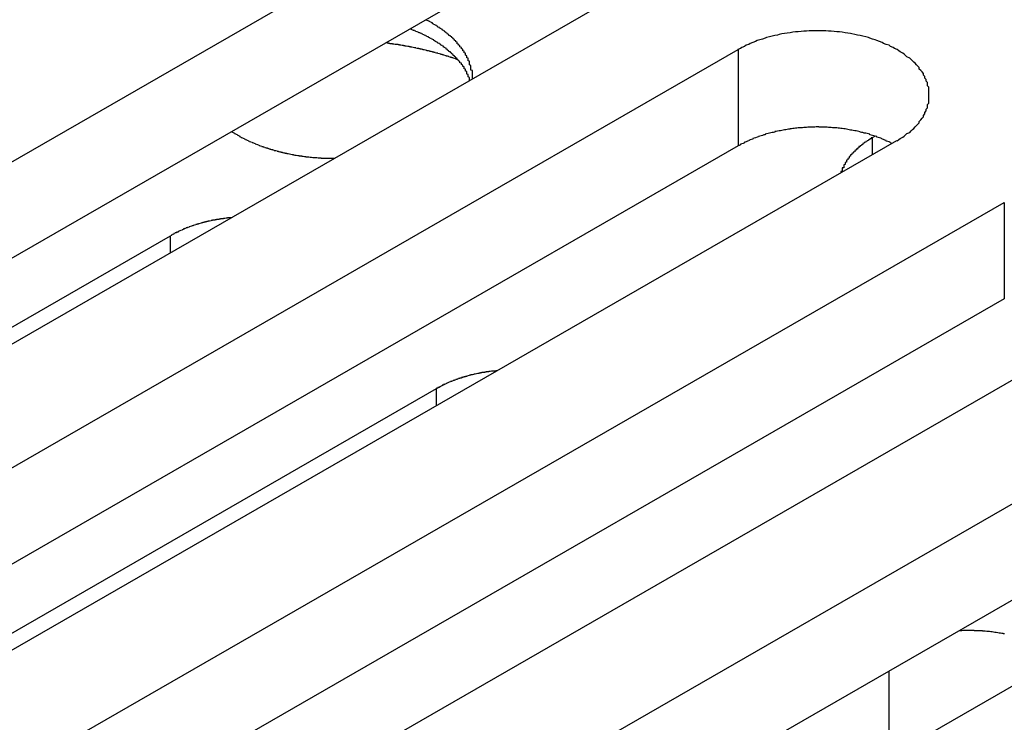
# Model space of a CAD drawing. Extents: x 0 to 1680, y 0 to 1188.
# Drawn here: x 1334 to 1341, y 946 to 951 of the extents above; entities that cross this region are included whole.
import ezdxf

# ---------------------------------------------------------------- set-up
doc = ezdxf.new("R2010")
doc.units = 0
doc.header["$LTSCALE"] = 4
doc.layers.add('VISIBLE__ISO_', color=7, linetype='CONTINUOUS')
doc.layers.add('VISIBLE_NARROW__ISO_', color=7, linetype='CONTINUOUS')

msp = doc.modelspace()

# ---------------------------------------------------------------- linework, layer by layer
at = {"layer": 'VISIBLE__ISO_'}
for p, q in [((1328.4009, 947.076), (1337.3508, 952.2299)), ((1338.5024, 951.5668), (1329.5525, 946.4128)), ((1337.3508, 951.5292), (1328.4345, 946.3946)), ((1330.3335, 945.963), (1339.2835, 951.117)), ((1340.2603, 950.477), (1340.2776, 950.487)), ((1339.2835, 950.4162), (1330.3671, 945.2816)), ((1340.435, 950.4538), (1331.4851, 945.2999)), ((1332.2661, 944.8501), (1341.2161, 950.0041)), ((1329.11, 946.2818), (1335.1558, 949.7634)), ((1342.3677, 949.3409), (1333.4177, 944.187)), ((1341.2161, 949.3033), (1332.2997, 944.1687)), ((1334.1988, 943.7372), (1343.1487, 948.8911)), ((1331.0426, 945.1689), (1337.0885, 948.6505)), ((1343.1487, 948.1904), (1334.2323, 943.0558)), ((1344.3003, 948.228), (1335.3503, 943.0741))]:
    msp.add_line(p, q, dxfattribs=at)
for points in [[(1337.33, 950.893, 0), (1337.33, 950.897, 0), (1337.33, 950.901, 0), (1337.33, 950.904, 0), (1337.33, 950.908, 0), (1337.33, 950.911, 0), (1337.33, 950.915, 0), (1337.32, 950.918, 0), (1337.32, 950.922, 0), (1337.32, 950.925, 0), (1337.32, 950.929, 0), (1337.32, 950.932, 0), (1337.32, 950.936, 0), (1337.31, 950.939, 0), (1337.31, 950.943, 0), (1337.31, 950.946, 0), (1337.31, 950.95, 0), (1337.31, 950.953, 0), (1337.31, 950.957, 0), (1337.3, 950.96, 0), (1337.3, 950.964, 0), (1337.3, 950.967, 0), (1337.3, 950.97, 0), (1337.3, 950.974, 0), (1337.29, 950.977, 0), (1337.29, 950.981, 0), (1337.29, 950.984, 0), (1337.29, 950.987, 0), (1337.29, 950.991, 0), (1337.28, 950.994, 0), (1337.28, 950.998, 0), (1337.28, 951.001, 0), (1337.28, 951.004, 0), (1337.27, 951.008, 0), (1337.27, 951.011, 0), (1337.27, 951.014, 0), (1337.27, 951.018, 0), (1337.26, 951.021, 0), (1337.26, 951.024, 0), (1337.26, 951.027, 0), (1337.26, 951.031, 0), (1337.25, 951.034, 0), (1337.25, 951.037, 0), (1337.25, 951.04, 0), (1337.24, 951.044, 0), (1337.24, 951.047, 0), (1337.24, 951.05, 0), (1337.24, 951.053, 0), (1337.23, 951.057, 0), (1337.23, 951.06, 0), (1337.23, 951.063, 0), (1337.22, 951.066, 0), (1337.22, 951.069, 0), (1337.22, 951.072, 0), (1337.21, 951.075, 0), (1337.21, 951.079, 0), (1337.21, 951.082, 0), (1337.2, 951.085, 0), (1337.2, 951.088, 0), (1337.2, 951.091, 0), (1337.19, 951.094, 0), (1337.19, 951.097, 0), (1337.19, 951.1, 0), (1337.18, 951.103, 0), (1337.18, 951.106, 0), (1337.18, 951.109, 0), (1337.17, 951.112, 0), (1337.17, 951.115, 0), (1337.17, 951.118, 0), (1337.16, 951.121, 0), (1337.16, 951.124, 0), (1337.16, 951.127, 0), (1337.15, 951.13, 0), (1337.15, 951.133, 0), (1337.14, 951.135, 0), (1337.14, 951.138, 0), (1337.14, 951.141, 0), (1337.13, 951.144, 0), (1337.13, 951.147, 0), (1337.12, 951.15, 0), (1337.12, 951.152, 0), (1337.12, 951.155, 0), (1337.11, 951.158, 0), (1337.11, 951.161, 0), (1337.1, 951.163, 0), (1337.1, 951.166, 0), (1337.1, 951.169, 0), (1337.09, 951.172, 0), (1337.09, 951.174, 0), (1337.08, 951.177, 0), (1337.08, 951.18, 0), (1337.07, 951.182, 0), (1337.07, 951.185, 0), (1337.07, 951.187, 0), (1337.06, 951.19, 0), (1337.06, 951.193, 0), (1337.05, 951.195, 0), (1337.05, 951.198, 0), (1337.04, 951.2, 0), (1337.04, 951.203, 0), (1337.03, 951.205, 0), (1337.03, 951.208, 0), (1337.03, 951.21, 0), (1337.02, 951.212, 0), (1337.02, 951.215, 0), (1337.01, 951.217, 0), (1337.01, 951.22, 0), (1337, 951.222, 0), (1337, 951.224, 0), (1336.99, 951.227, 0), (1336.99, 951.229, 0), (1336.98, 951.231, 0), (1336.98, 951.234, 0), (1336.97, 951.236, 0), (1336.97, 951.238, 0), (1336.96, 951.24, 0), (1336.96, 951.242, 0), (1336.95, 951.245, 0), (1336.95, 951.247, 0), (1336.94, 951.249, 0), (1336.94, 951.251, 0), (1336.93, 951.253, 0), (1336.93, 951.255, 0), (1336.92, 951.257, 0), (1336.92, 951.259, 0), (1336.91, 951.261, 0), (1336.91, 951.264, 0), (1336.9, 951.266, 0), (1336.9, 951.268, 0)], [(1337.35, 950.904, 0), (1337.35, 950.908, 0), (1337.35, 950.911, 0), (1337.35, 950.915, 0), (1337.35, 950.919, 0), (1337.35, 950.923, 0), (1337.35, 950.927, 0), (1337.35, 950.93, 0), (1337.35, 950.934, 0), (1337.35, 950.938, 0), (1337.35, 950.942, 0), (1337.35, 950.946, 0), (1337.35, 950.949, 0), (1337.35, 950.953, 0), (1337.35, 950.957, 0), (1337.35, 950.961, 0), (1337.35, 950.965, 0), (1337.34, 950.968, 0), (1337.34, 950.972, 0), (1337.34, 950.976, 0), (1337.34, 950.98, 0), (1337.34, 950.983, 0), (1337.34, 950.987, 0), (1337.34, 950.991, 0), (1337.34, 950.995, 0), (1337.34, 950.998, 0), (1337.34, 951.002, 0), (1337.33, 951.006, 0), (1337.33, 951.01, 0), (1337.33, 951.013, 0), (1337.33, 951.017, 0), (1337.33, 951.021, 0), (1337.33, 951.025, 0), (1337.33, 951.028, 0), (1337.33, 951.032, 0), (1337.32, 951.036, 0), (1337.32, 951.039, 0), (1337.32, 951.043, 0), (1337.32, 951.047, 0), (1337.32, 951.05, 0), (1337.32, 951.054, 0), (1337.31, 951.058, 0), (1337.31, 951.061, 0), (1337.31, 951.065, 0), (1337.31, 951.069, 0), (1337.31, 951.072, 0), (1337.3, 951.076, 0), (1337.3, 951.08, 0), (1337.3, 951.083, 0), (1337.3, 951.087, 0), (1337.3, 951.09, 0), (1337.29, 951.094, 0), (1337.29, 951.098, 0), (1337.29, 951.101, 0), (1337.29, 951.105, 0), (1337.28, 951.108, 0), (1337.28, 951.112, 0), (1337.28, 951.115, 0), (1337.28, 951.119, 0), (1337.27, 951.122, 0), (1337.27, 951.126, 0), (1337.27, 951.129, 0), (1337.27, 951.133, 0), (1337.26, 951.136, 0), (1337.26, 951.14, 0), (1337.26, 951.143, 0), (1337.26, 951.147, 0), (1337.25, 951.15, 0), (1337.25, 951.154, 0), (1337.25, 951.157, 0), (1337.24, 951.16, 0), (1337.24, 951.164, 0), (1337.24, 951.167, 0), (1337.24, 951.171, 0), (1337.23, 951.174, 0), (1337.23, 951.177, 0), (1337.23, 951.181, 0), (1337.22, 951.184, 0), (1337.22, 951.187, 0), (1337.22, 951.191, 0), (1337.21, 951.194, 0), (1337.21, 951.197, 0), (1337.21, 951.2, 0), (1337.2, 951.204, 0), (1337.2, 951.207, 0), (1337.2, 951.21, 0), (1337.19, 951.213, 0), (1337.19, 951.216, 0), (1337.18, 951.22, 0), (1337.18, 951.223, 0), (1337.18, 951.226, 0), (1337.17, 951.229, 0), (1337.17, 951.232, 0), (1337.17, 951.235, 0), (1337.16, 951.238, 0), (1337.16, 951.241, 0), (1337.15, 951.245, 0), (1337.15, 951.248, 0), (1337.15, 951.251, 0), (1337.14, 951.254, 0), (1337.14, 951.257, 0), (1337.13, 951.26, 0), (1337.13, 951.263, 0), (1337.13, 951.266, 0), (1337.12, 951.268, 0), (1337.12, 951.271, 0), (1337.11, 951.274, 0), (1337.11, 951.277, 0), (1337.1, 951.28, 0), (1337.1, 951.283, 0), (1337.1, 951.286, 0), (1337.09, 951.289, 0), (1337.09, 951.291, 0), (1337.08, 951.294, 0), (1337.08, 951.297, 0), (1337.07, 951.3, 0), (1337.07, 951.302, 0), (1337.06, 951.305, 0), (1337.06, 951.308, 0), (1337.06, 951.311, 0), (1337.05, 951.313, 0), (1337.05, 951.316, 0), (1337.04, 951.319, 0), (1337.04, 951.321, 0), (1337.03, 951.324, 0), (1337.03, 951.326, 0), (1337.02, 951.329, 0), (1337.02, 951.331, 0), (1337.01, 951.334, 0)], [(1340.44, 950.454, 0), (1340.45, 950.462, 0), (1340.46, 950.471, 0), (1340.48, 950.479, 0), (1340.49, 950.488, 0), (1340.5, 950.497, 0), (1340.51, 950.506, 0), (1340.53, 950.515, 0), (1340.54, 950.525, 0), (1340.55, 950.535, 0), (1340.56, 950.544, 0), (1340.57, 950.554, 0), (1340.58, 950.564, 0), (1340.59, 950.575, 0), (1340.6, 950.585, 0), (1340.6, 950.595, 0), (1340.61, 950.606, 0), (1340.62, 950.617, 0), (1340.63, 950.627, 0), (1340.63, 950.638, 0), (1340.64, 950.649, 0), (1340.64, 950.66, 0), (1340.65, 950.671, 0), (1340.65, 950.683, 0), (1340.66, 950.694, 0), (1340.66, 950.705, 0), (1340.66, 950.717, 0), (1340.67, 950.728, 0), (1340.67, 950.739, 0), (1340.67, 950.751, 0), (1340.67, 950.762, 0), (1340.67, 950.774, 0), (1340.67, 950.785, 0), (1340.67, 950.797, 0), (1340.67, 950.808, 0), (1340.67, 950.82, 0), (1340.67, 950.831, 0), (1340.67, 950.843, 0), (1340.66, 950.854, 0), (1340.66, 950.866, 0), (1340.66, 950.877, 0), (1340.65, 950.888, 0), (1340.65, 950.899, 0), (1340.64, 950.91, 0), (1340.64, 950.922, 0), (1340.63, 950.932, 0), (1340.63, 950.943, 0), (1340.62, 950.954, 0), (1340.61, 950.965, 0), (1340.6, 950.975, 0), (1340.6, 950.986, 0), (1340.59, 950.996, 0), (1340.58, 951.006, 0), (1340.57, 951.017, 0), (1340.56, 951.026, 0), (1340.55, 951.036, 0), (1340.54, 951.046, 0), (1340.53, 951.055, 0), (1340.51, 951.065, 0), (1340.5, 951.074, 0), (1340.49, 951.083, 0), (1340.48, 951.092, 0), (1340.46, 951.1, 0), (1340.45, 951.109, 0), (1340.44, 951.117, 0), (1340.42, 951.125, 0), (1340.41, 951.133, 0), (1340.39, 951.14, 0), (1340.38, 951.148, 0), (1340.36, 951.155, 0), (1340.34, 951.162, 0), (1340.33, 951.169, 0), (1340.31, 951.175, 0), (1340.29, 951.182, 0), (1340.28, 951.188, 0), (1340.26, 951.193, 0), (1340.24, 951.199, 0), (1340.23, 951.204, 0), (1340.21, 951.209, 0), (1340.19, 951.214, 0), (1340.17, 951.219, 0), (1340.15, 951.223, 0), (1340.13, 951.227, 0), (1340.11, 951.231, 0), (1340.1, 951.234, 0), (1340.08, 951.237, 0), (1340.06, 951.24, 0), (1340.04, 951.243, 0), (1340.02, 951.245, 0), (1340, 951.247, 0), (1339.98, 951.249, 0), (1339.96, 951.251, 0), (1339.94, 951.252, 0), (1339.92, 951.253, 0), (1339.9, 951.254, 0), (1339.88, 951.254, 0), (1339.86, 951.254, 0), (1339.84, 951.254, 0), (1339.82, 951.254, 0), (1339.8, 951.253, 0), (1339.78, 951.252, 0), (1339.76, 951.251, 0), (1339.74, 951.249, 0), (1339.72, 951.247, 0), (1339.7, 951.245, 0), (1339.68, 951.243, 0), (1339.66, 951.24, 0), (1339.64, 951.237, 0), (1339.62, 951.234, 0), (1339.6, 951.231, 0), (1339.58, 951.227, 0), (1339.57, 951.223, 0), (1339.55, 951.219, 0), (1339.53, 951.214, 0), (1339.51, 951.209, 0), (1339.49, 951.204, 0), (1339.48, 951.199, 0), (1339.46, 951.193, 0), (1339.44, 951.188, 0), (1339.42, 951.182, 0), (1339.41, 951.175, 0), (1339.39, 951.169, 0), (1339.37, 951.162, 0), (1339.36, 951.155, 0), (1339.34, 951.148, 0), (1339.33, 951.14, 0), (1339.31, 951.133, 0), (1339.3, 951.125, 0), (1339.28, 951.117, 0)], [(1337.24, 951.043, 0), (1337.24, 951.045, 0), (1337.24, 951.046, 0), (1337.23, 951.047, 0), (1337.23, 951.049, 0), (1337.23, 951.05, 0), (1337.22, 951.051, 0), (1337.22, 951.052, 0), (1337.21, 951.054, 0), (1337.21, 951.055, 0), (1337.21, 951.056, 0), (1337.2, 951.058, 0), (1337.2, 951.059, 0), (1337.19, 951.06, 0), (1337.19, 951.061, 0), (1337.19, 951.063, 0), (1337.18, 951.064, 0), (1337.18, 951.065, 0), (1337.18, 951.066, 0), (1337.17, 951.068, 0), (1337.17, 951.069, 0), (1337.16, 951.07, 0), (1337.16, 951.071, 0), (1337.16, 951.072, 0), (1337.15, 951.074, 0), (1337.15, 951.075, 0), (1337.14, 951.076, 0), (1337.14, 951.077, 0), (1337.14, 951.078, 0), (1337.13, 951.08, 0), (1337.13, 951.081, 0), (1337.12, 951.082, 0), (1337.12, 951.083, 0), (1337.12, 951.084, 0), (1337.11, 951.085, 0), (1337.11, 951.087, 0), (1337.1, 951.088, 0), (1337.1, 951.089, 0), (1337.1, 951.09, 0), (1337.09, 951.091, 0), (1337.09, 951.092, 0), (1337.08, 951.093, 0), (1337.08, 951.094, 0), (1337.08, 951.095, 0), (1337.07, 951.096, 0), (1337.07, 951.098, 0), (1337.06, 951.099, 0), (1337.06, 951.1, 0), (1337.06, 951.101, 0), (1337.05, 951.102, 0), (1337.05, 951.103, 0), (1337.04, 951.104, 0), (1337.04, 951.105, 0), (1337.04, 951.106, 0), (1337.03, 951.107, 0), (1337.03, 951.108, 0), (1337.02, 951.109, 0), (1337.02, 951.11, 0), (1337.02, 951.111, 0), (1337.01, 951.112, 0), (1337.01, 951.113, 0), (1337, 951.114, 0), (1337, 951.115, 0), (1336.99, 951.116, 0), (1336.99, 951.117, 0), (1336.99, 951.118, 0), (1336.98, 951.119, 0), (1336.98, 951.12, 0), (1336.97, 951.121, 0), (1336.97, 951.121, 0), (1336.97, 951.122, 0), (1336.96, 951.123, 0), (1336.96, 951.124, 0), (1336.95, 951.125, 0), (1336.95, 951.126, 0), (1336.94, 951.127, 0), (1336.94, 951.128, 0), (1336.94, 951.129, 0), (1336.93, 951.13, 0), (1336.93, 951.13, 0), (1336.92, 951.131, 0), (1336.92, 951.132, 0), (1336.92, 951.133, 0), (1336.91, 951.134, 0), (1336.91, 951.135, 0), (1336.9, 951.135, 0), (1336.9, 951.136, 0), (1336.89, 951.137, 0), (1336.89, 951.138, 0), (1336.89, 951.139, 0), (1336.88, 951.14, 0), (1336.88, 951.14, 0), (1336.87, 951.141, 0), (1336.87, 951.142, 0), (1336.86, 951.143, 0), (1336.86, 951.143, 0), (1336.86, 951.144, 0), (1336.85, 951.145, 0), (1336.85, 951.146, 0), (1336.84, 951.146, 0), (1336.84, 951.147, 0), (1336.83, 951.148, 0), (1336.83, 951.149, 0), (1336.83, 951.149, 0), (1336.82, 951.15, 0), (1336.82, 951.151, 0), (1336.81, 951.151, 0), (1336.81, 951.152, 0), (1336.81, 951.153, 0), (1336.8, 951.153, 0), (1336.8, 951.154, 0), (1336.79, 951.155, 0), (1336.79, 951.155, 0), (1336.78, 951.156, 0), (1336.78, 951.157, 0), (1336.77, 951.157, 0), (1336.77, 951.158, 0), (1336.77, 951.159, 0), (1336.76, 951.159, 0), (1336.76, 951.16, 0), (1336.75, 951.16, 0), (1336.75, 951.161, 0), (1336.74, 951.162, 0), (1336.74, 951.162, 0), (1336.74, 951.163, 0), (1336.73, 951.163, 0), (1336.73, 951.164, 0), (1336.72, 951.165, 0), (1336.72, 951.165, 0)], [(1340.4, 950.434, 0), (1340.39, 950.438, 0), (1340.39, 950.442, 0), (1340.38, 950.445, 0), (1340.37, 950.449, 0), (1340.36, 950.452, 0), (1340.36, 950.456, 0), (1340.35, 950.459, 0), (1340.34, 950.462, 0), (1340.33, 950.466, 0), (1340.33, 950.469, 0), (1340.32, 950.472, 0), (1340.31, 950.475, 0), (1340.3, 950.478, 0), (1340.29, 950.481, 0), (1340.29, 950.484, 0), (1340.28, 950.487, 0), (1340.27, 950.49, 0), (1340.26, 950.493, 0), (1340.25, 950.495, 0), (1340.24, 950.498, 0), (1340.24, 950.501, 0), (1340.23, 950.503, 0), (1340.22, 950.506, 0), (1340.21, 950.508, 0), (1340.2, 950.51, 0), (1340.19, 950.513, 0), (1340.18, 950.515, 0), (1340.17, 950.517, 0), (1340.17, 950.519, 0), (1340.16, 950.521, 0), (1340.15, 950.523, 0), (1340.14, 950.525, 0), (1340.13, 950.527, 0), (1340.12, 950.529, 0), (1340.11, 950.531, 0), (1340.1, 950.532, 0), (1340.09, 950.534, 0), (1340.08, 950.535, 0), (1340.07, 950.537, 0), (1340.07, 950.538, 0), (1340.06, 950.54, 0), (1340.05, 950.541, 0), (1340.04, 950.542, 0), (1340.03, 950.543, 0), (1340.02, 950.545, 0), (1340.01, 950.546, 0), (1340, 950.547, 0), (1339.99, 950.548, 0), (1339.98, 950.548, 0), (1339.97, 950.549, 0), (1339.96, 950.55, 0), (1339.95, 950.551, 0), (1339.94, 950.551, 0), (1339.93, 950.552, 0), (1339.92, 950.552, 0), (1339.91, 950.553, 0), (1339.9, 950.553, 0), (1339.89, 950.553, 0), (1339.88, 950.553, 0), (1339.87, 950.553, 0), (1339.87, 950.554, 0), (1339.86, 950.554, 0), (1339.85, 950.554, 0), (1339.84, 950.553, 0), (1339.83, 950.553, 0), (1339.82, 950.553, 0), (1339.81, 950.553, 0), (1339.8, 950.552, 0), (1339.79, 950.552, 0), (1339.78, 950.551, 0), (1339.77, 950.551, 0), (1339.76, 950.55, 0), (1339.75, 950.549, 0), (1339.74, 950.549, 0), (1339.73, 950.548, 0), (1339.72, 950.547, 0), (1339.71, 950.546, 0), (1339.7, 950.545, 0), (1339.69, 950.544, 0), (1339.68, 950.543, 0), (1339.67, 950.541, 0), (1339.66, 950.54, 0), (1339.66, 950.539, 0), (1339.65, 950.537, 0), (1339.64, 950.536, 0), (1339.63, 950.534, 0), (1339.62, 950.533, 0), (1339.61, 950.531, 0), (1339.6, 950.529, 0), (1339.59, 950.527, 0), (1339.58, 950.526, 0), (1339.57, 950.524, 0), (1339.56, 950.522, 0), (1339.55, 950.52, 0), (1339.55, 950.517, 0), (1339.54, 950.515, 0), (1339.53, 950.513, 0), (1339.52, 950.511, 0), (1339.51, 950.508, 0), (1339.5, 950.506, 0), (1339.49, 950.504, 0), (1339.48, 950.501, 0), (1339.48, 950.498, 0), (1339.47, 950.496, 0), (1339.46, 950.493, 0), (1339.45, 950.49, 0), (1339.44, 950.488, 0), (1339.43, 950.485, 0), (1339.43, 950.482, 0), (1339.42, 950.479, 0), (1339.41, 950.476, 0), (1339.4, 950.473, 0), (1339.39, 950.47, 0), (1339.39, 950.466, 0), (1339.38, 950.463, 0), (1339.37, 950.46, 0), (1339.36, 950.456, 0), (1339.36, 950.453, 0), (1339.35, 950.45, 0), (1339.34, 950.446, 0), (1339.33, 950.443, 0), (1339.33, 950.439, 0), (1339.32, 950.435, 0), (1339.31, 950.432, 0), (1339.3, 950.428, 0), (1339.3, 950.424, 0), (1339.29, 950.42, 0), (1339.28, 950.416, 0)], [(1335.6, 950.521, 0), (1335.6, 950.518, 0), (1335.61, 950.515, 0), (1335.61, 950.513, 0), (1335.62, 950.51, 0), (1335.62, 950.507, 0), (1335.63, 950.504, 0), (1335.63, 950.502, 0), (1335.64, 950.499, 0), (1335.64, 950.496, 0), (1335.65, 950.493, 0), (1335.65, 950.491, 0), (1335.66, 950.488, 0), (1335.66, 950.486, 0), (1335.66, 950.483, 0), (1335.67, 950.48, 0), (1335.67, 950.478, 0), (1335.68, 950.475, 0), (1335.68, 950.473, 0), (1335.69, 950.47, 0), (1335.69, 950.468, 0), (1335.7, 950.465, 0), (1335.7, 950.463, 0), (1335.71, 950.46, 0), (1335.71, 950.458, 0), (1335.72, 950.455, 0), (1335.72, 950.453, 0), (1335.73, 950.451, 0), (1335.73, 950.448, 0), (1335.74, 950.446, 0), (1335.75, 950.444, 0), (1335.75, 950.441, 0), (1335.76, 950.439, 0), (1335.76, 950.437, 0), (1335.77, 950.434, 0), (1335.77, 950.432, 0), (1335.78, 950.43, 0), (1335.78, 950.428, 0), (1335.79, 950.426, 0), (1335.79, 950.424, 0), (1335.8, 950.421, 0), (1335.8, 950.419, 0), (1335.81, 950.417, 0), (1335.82, 950.415, 0), (1335.82, 950.413, 0), (1335.83, 950.411, 0), (1335.83, 950.409, 0), (1335.84, 950.407, 0), (1335.84, 950.405, 0), (1335.85, 950.403, 0), (1335.86, 950.402, 0), (1335.86, 950.4, 0), (1335.87, 950.398, 0), (1335.87, 950.396, 0), (1335.88, 950.394, 0), (1335.88, 950.392, 0), (1335.89, 950.391, 0), (1335.9, 950.389, 0), (1335.9, 950.387, 0), (1335.91, 950.385, 0), (1335.91, 950.384, 0), (1335.92, 950.382, 0), (1335.93, 950.381, 0), (1335.93, 950.379, 0), (1335.94, 950.377, 0), (1335.94, 950.376, 0), (1335.95, 950.374, 0), (1335.96, 950.373, 0), (1335.96, 950.371, 0), (1335.97, 950.37, 0), (1335.97, 950.368, 0), (1335.98, 950.367, 0), (1335.99, 950.365, 0), (1335.99, 950.364, 0), (1336, 950.363, 0), (1336, 950.361, 0), (1336.01, 950.36, 0), (1336.02, 950.359, 0), (1336.02, 950.358, 0), (1336.03, 950.356, 0), (1336.04, 950.355, 0), (1336.04, 950.354, 0), (1336.05, 950.353, 0), (1336.05, 950.352, 0), (1336.06, 950.35, 0), (1336.07, 950.349, 0), (1336.07, 950.348, 0), (1336.08, 950.347, 0), (1336.09, 950.346, 0), (1336.09, 950.345, 0), (1336.1, 950.344, 0), (1336.11, 950.343, 0), (1336.11, 950.342, 0), (1336.12, 950.342, 0), (1336.12, 950.341, 0), (1336.13, 950.34, 0), (1336.14, 950.339, 0), (1336.14, 950.338, 0), (1336.15, 950.337, 0), (1336.16, 950.337, 0), (1336.16, 950.336, 0), (1336.17, 950.335, 0), (1336.18, 950.335, 0), (1336.18, 950.334, 0), (1336.19, 950.333, 0), (1336.2, 950.333, 0), (1336.2, 950.332, 0), (1336.21, 950.332, 0), (1336.22, 950.331, 0), (1336.22, 950.331, 0), (1336.23, 950.33, 0), (1336.24, 950.33, 0), (1336.24, 950.329, 0), (1336.25, 950.329, 0), (1336.25, 950.328, 0), (1336.26, 950.328, 0), (1336.27, 950.328, 0), (1336.27, 950.327, 0), (1336.28, 950.327, 0), (1336.29, 950.327, 0), (1336.29, 950.327, 0), (1336.3, 950.326, 0), (1336.31, 950.326, 0), (1336.31, 950.326, 0), (1336.32, 950.326, 0), (1336.33, 950.326, 0), (1336.33, 950.326, 0), (1336.34, 950.326, 0), (1336.35, 950.326, 0)], [(1340.26, 950.477, 0), (1340.26, 950.475, 0), (1340.25, 950.474, 0), (1340.25, 950.472, 0), (1340.25, 950.471, 0), (1340.25, 950.469, 0), (1340.24, 950.467, 0), (1340.24, 950.466, 0), (1340.24, 950.464, 0), (1340.24, 950.462, 0), (1340.23, 950.461, 0), (1340.23, 950.459, 0), (1340.23, 950.457, 0), (1340.23, 950.455, 0), (1340.22, 950.454, 0), (1340.22, 950.452, 0), (1340.22, 950.45, 0), (1340.21, 950.449, 0), (1340.21, 950.447, 0), (1340.21, 950.445, 0), (1340.21, 950.443, 0), (1340.2, 950.442, 0), (1340.2, 950.44, 0), (1340.2, 950.438, 0), (1340.2, 950.436, 0), (1340.19, 950.434, 0), (1340.19, 950.433, 0), (1340.19, 950.431, 0), (1340.19, 950.429, 0), (1340.19, 950.427, 0), (1340.18, 950.425, 0), (1340.18, 950.424, 0), (1340.18, 950.422, 0), (1340.18, 950.42, 0), (1340.17, 950.418, 0), (1340.17, 950.416, 0), (1340.17, 950.414, 0), (1340.17, 950.413, 0), (1340.16, 950.411, 0), (1340.16, 950.409, 0), (1340.16, 950.407, 0), (1340.16, 950.405, 0), (1340.16, 950.403, 0), (1340.15, 950.401, 0), (1340.15, 950.399, 0), (1340.15, 950.397, 0), (1340.15, 950.395, 0), (1340.15, 950.393, 0), (1340.14, 950.392, 0), (1340.14, 950.39, 0), (1340.14, 950.388, 0), (1340.14, 950.386, 0), (1340.13, 950.384, 0), (1340.13, 950.382, 0), (1340.13, 950.38, 0), (1340.13, 950.378, 0), (1340.13, 950.376, 0), (1340.13, 950.374, 0), (1340.12, 950.372, 0), (1340.12, 950.37, 0), (1340.12, 950.368, 0), (1340.12, 950.366, 0), (1340.12, 950.364, 0), (1340.11, 950.362, 0), (1340.11, 950.36, 0), (1340.11, 950.358, 0), (1340.11, 950.356, 0), (1340.11, 950.354, 0), (1340.1, 950.352, 0), (1340.1, 950.35, 0), (1340.1, 950.348, 0), (1340.1, 950.346, 0), (1340.1, 950.344, 0), (1340.1, 950.341, 0), (1340.09, 950.339, 0), (1340.09, 950.337, 0), (1340.09, 950.335, 0), (1340.09, 950.333, 0), (1340.09, 950.331, 0), (1340.09, 950.329, 0), (1340.09, 950.327, 0), (1340.08, 950.325, 0), (1340.08, 950.323, 0), (1340.08, 950.321, 0), (1340.08, 950.318, 0), (1340.08, 950.316, 0), (1340.08, 950.314, 0), (1340.07, 950.312, 0), (1340.07, 950.31, 0), (1340.07, 950.308, 0), (1340.07, 950.306, 0), (1340.07, 950.304, 0), (1340.07, 950.301, 0), (1340.07, 950.299, 0), (1340.07, 950.297, 0), (1340.06, 950.295, 0), (1340.06, 950.293, 0), (1340.06, 950.291, 0), (1340.06, 950.288, 0), (1340.06, 950.286, 0), (1340.06, 950.284, 0), (1340.06, 950.282, 0), (1340.06, 950.28, 0), (1340.05, 950.278, 0), (1340.05, 950.275, 0), (1340.05, 950.273, 0), (1340.05, 950.271, 0), (1340.05, 950.269, 0), (1340.05, 950.267, 0), (1340.05, 950.264, 0), (1340.05, 950.262, 0), (1340.05, 950.26, 0), (1340.05, 950.258, 0), (1340.04, 950.256, 0), (1340.04, 950.253, 0), (1340.04, 950.251, 0), (1340.04, 950.249, 0), (1340.04, 950.247, 0), (1340.04, 950.245, 0), (1340.04, 950.242, 0), (1340.04, 950.24, 0), (1340.04, 950.238, 0), (1340.04, 950.236, 0), (1340.04, 950.233, 0), (1340.04, 950.231, 0), (1340.03, 950.229, 0), (1340.03, 950.227, 0), (1340.03, 950.224, 0), (1340.03, 950.222, 0)], [(1335.6, 949.894, 0), (1335.59, 949.894, 0), (1335.59, 949.894, 0), (1335.59, 949.893, 0), (1335.58, 949.893, 0), (1335.58, 949.892, 0), (1335.58, 949.892, 0), (1335.57, 949.892, 0), (1335.57, 949.891, 0), (1335.56, 949.891, 0), (1335.56, 949.89, 0), (1335.56, 949.89, 0), (1335.55, 949.889, 0), (1335.55, 949.889, 0), (1335.54, 949.888, 0), (1335.54, 949.888, 0), (1335.54, 949.887, 0), (1335.53, 949.887, 0), (1335.53, 949.886, 0), (1335.52, 949.885, 0), (1335.52, 949.885, 0), (1335.52, 949.884, 0), (1335.51, 949.884, 0), (1335.51, 949.883, 0), (1335.51, 949.882, 0), (1335.5, 949.882, 0), (1335.5, 949.881, 0), (1335.49, 949.88, 0), (1335.49, 949.88, 0), (1335.49, 949.879, 0), (1335.48, 949.878, 0), (1335.48, 949.878, 0), (1335.48, 949.877, 0), (1335.47, 949.876, 0), (1335.47, 949.876, 0), (1335.46, 949.875, 0), (1335.46, 949.874, 0), (1335.46, 949.873, 0), (1335.45, 949.873, 0), (1335.45, 949.872, 0), (1335.45, 949.871, 0), (1335.44, 949.87, 0), (1335.44, 949.869, 0), (1335.43, 949.868, 0), (1335.43, 949.868, 0), (1335.43, 949.867, 0), (1335.42, 949.866, 0), (1335.42, 949.865, 0), (1335.42, 949.864, 0), (1335.41, 949.863, 0), (1335.41, 949.862, 0), (1335.41, 949.862, 0), (1335.4, 949.861, 0), (1335.4, 949.86, 0), (1335.39, 949.859, 0), (1335.39, 949.858, 0), (1335.39, 949.857, 0), (1335.38, 949.856, 0), (1335.38, 949.855, 0), (1335.38, 949.854, 0), (1335.37, 949.853, 0), (1335.37, 949.852, 0), (1335.37, 949.851, 0), (1335.36, 949.85, 0), (1335.36, 949.849, 0), (1335.36, 949.848, 0), (1335.35, 949.847, 0), (1335.35, 949.846, 0), (1335.35, 949.845, 0), (1335.34, 949.844, 0), (1335.34, 949.842, 0), (1335.33, 949.841, 0), (1335.33, 949.84, 0), (1335.33, 949.839, 0), (1335.32, 949.838, 0), (1335.32, 949.837, 0), (1335.32, 949.836, 0), (1335.31, 949.834, 0), (1335.31, 949.833, 0), (1335.31, 949.832, 0), (1335.3, 949.831, 0), (1335.3, 949.83, 0), (1335.3, 949.829, 0), (1335.29, 949.827, 0), (1335.29, 949.826, 0), (1335.29, 949.825, 0), (1335.28, 949.824, 0), (1335.28, 949.822, 0), (1335.28, 949.821, 0), (1335.27, 949.82, 0), (1335.27, 949.819, 0), (1335.27, 949.817, 0), (1335.26, 949.816, 0), (1335.26, 949.815, 0), (1335.26, 949.813, 0), (1335.25, 949.812, 0), (1335.25, 949.811, 0), (1335.25, 949.809, 0), (1335.25, 949.808, 0), (1335.24, 949.807, 0), (1335.24, 949.805, 0), (1335.24, 949.804, 0), (1335.23, 949.802, 0), (1335.23, 949.801, 0), (1335.23, 949.8, 0), (1335.22, 949.798, 0), (1335.22, 949.797, 0), (1335.22, 949.795, 0), (1335.21, 949.794, 0), (1335.21, 949.793, 0), (1335.21, 949.791, 0), (1335.21, 949.79, 0), (1335.2, 949.788, 0), (1335.2, 949.787, 0), (1335.2, 949.785, 0), (1335.19, 949.784, 0), (1335.19, 949.782, 0), (1335.19, 949.781, 0), (1335.18, 949.779, 0), (1335.18, 949.778, 0), (1335.18, 949.776, 0), (1335.18, 949.774, 0), (1335.17, 949.773, 0), (1335.17, 949.771, 0), (1335.17, 949.77, 0), (1335.16, 949.768, 0), (1335.16, 949.767, 0), (1335.16, 949.765, 0), (1335.16, 949.763, 0)], [(1337.53, 948.781, 0), (1337.53, 948.781, 0), (1337.52, 948.781, 0), (1337.52, 948.78, 0), (1337.52, 948.78, 0), (1337.51, 948.779, 0), (1337.51, 948.779, 0), (1337.5, 948.779, 0), (1337.5, 948.778, 0), (1337.5, 948.778, 0), (1337.49, 948.777, 0), (1337.49, 948.777, 0), (1337.48, 948.776, 0), (1337.48, 948.776, 0), (1337.48, 948.775, 0), (1337.47, 948.775, 0), (1337.47, 948.774, 0), (1337.47, 948.774, 0), (1337.46, 948.773, 0), (1337.46, 948.772, 0), (1337.45, 948.772, 0), (1337.45, 948.771, 0), (1337.45, 948.771, 0), (1337.44, 948.77, 0), (1337.44, 948.769, 0), (1337.43, 948.769, 0), (1337.43, 948.768, 0), (1337.43, 948.767, 0), (1337.42, 948.767, 0), (1337.42, 948.766, 0), (1337.42, 948.765, 0), (1337.41, 948.765, 0), (1337.41, 948.764, 0), (1337.4, 948.763, 0), (1337.4, 948.763, 0), (1337.4, 948.762, 0), (1337.39, 948.761, 0), (1337.39, 948.76, 0), (1337.39, 948.76, 0), (1337.38, 948.759, 0), (1337.38, 948.758, 0), (1337.37, 948.757, 0), (1337.37, 948.756, 0), (1337.37, 948.756, 0), (1337.36, 948.755, 0), (1337.36, 948.754, 0), (1337.36, 948.753, 0), (1337.35, 948.752, 0), (1337.35, 948.751, 0), (1337.35, 948.75, 0), (1337.34, 948.75, 0), (1337.34, 948.749, 0), (1337.33, 948.748, 0), (1337.33, 948.747, 0), (1337.33, 948.746, 0), (1337.32, 948.745, 0), (1337.32, 948.744, 0), (1337.32, 948.743, 0), (1337.31, 948.742, 0), (1337.31, 948.741, 0), (1337.31, 948.74, 0), (1337.3, 948.739, 0), (1337.3, 948.738, 0), (1337.3, 948.737, 0), (1337.29, 948.736, 0), (1337.29, 948.735, 0), (1337.28, 948.734, 0), (1337.28, 948.733, 0), (1337.28, 948.732, 0), (1337.27, 948.731, 0), (1337.27, 948.73, 0), (1337.27, 948.728, 0), (1337.26, 948.727, 0), (1337.26, 948.726, 0), (1337.26, 948.725, 0), (1337.25, 948.724, 0), (1337.25, 948.723, 0), (1337.25, 948.722, 0), (1337.24, 948.72, 0), (1337.24, 948.719, 0), (1337.24, 948.718, 0), (1337.23, 948.717, 0), (1337.23, 948.716, 0), (1337.23, 948.714, 0), (1337.22, 948.713, 0), (1337.22, 948.712, 0), (1337.22, 948.711, 0), (1337.21, 948.709, 0), (1337.21, 948.708, 0), (1337.21, 948.707, 0), (1337.2, 948.706, 0), (1337.2, 948.704, 0), (1337.2, 948.703, 0), (1337.19, 948.702, 0), (1337.19, 948.7, 0), (1337.19, 948.699, 0), (1337.18, 948.698, 0), (1337.18, 948.696, 0), (1337.18, 948.695, 0), (1337.17, 948.694, 0), (1337.17, 948.692, 0), (1337.17, 948.691, 0), (1337.17, 948.69, 0), (1337.16, 948.688, 0), (1337.16, 948.687, 0), (1337.16, 948.685, 0), (1337.15, 948.684, 0), (1337.15, 948.682, 0), (1337.15, 948.681, 0), (1337.14, 948.68, 0), (1337.14, 948.678, 0), (1337.14, 948.677, 0), (1337.13, 948.675, 0), (1337.13, 948.674, 0), (1337.13, 948.672, 0), (1337.13, 948.671, 0), (1337.12, 948.669, 0), (1337.12, 948.668, 0), (1337.12, 948.666, 0), (1337.11, 948.665, 0), (1337.11, 948.663, 0), (1337.11, 948.662, 0), (1337.11, 948.66, 0), (1337.1, 948.658, 0), (1337.1, 948.657, 0), (1337.1, 948.655, 0), (1337.09, 948.654, 0), (1337.09, 948.652, 0), (1337.09, 948.65, 0)], [(1341.22, 946.866, 0), (1341.21, 946.868, 0), (1341.21, 946.869, 0), (1341.2, 946.87, 0), (1341.19, 946.871, 0), (1341.19, 946.872, 0), (1341.18, 946.873, 0), (1341.17, 946.874, 0), (1341.17, 946.875, 0), (1341.16, 946.876, 0), (1341.15, 946.877, 0), (1341.15, 946.878, 0), (1341.14, 946.879, 0), (1341.14, 946.88, 0), (1341.13, 946.881, 0), (1341.12, 946.882, 0), (1341.12, 946.882, 0), (1341.11, 946.883, 0), (1341.1, 946.884, 0), (1341.1, 946.884, 0), (1341.09, 946.885, 0), (1341.08, 946.886, 0), (1341.08, 946.886, 0), (1341.07, 946.887, 0), (1341.06, 946.887, 0), (1341.06, 946.888, 0), (1341.05, 946.888, 0), (1341.04, 946.889, 0), (1341.04, 946.889, 0), (1341.03, 946.889, 0), (1341.02, 946.89, 0), (1341.02, 946.89, 0), (1341.01, 946.89, 0), (1341, 946.89, 0), (1341, 946.891, 0), (1340.99, 946.891, 0), (1340.98, 946.891, 0), (1340.98, 946.891, 0), (1340.97, 946.891, 0), (1340.96, 946.891, 0), (1340.96, 946.891, 0), (1340.95, 946.891, 0), (1340.94, 946.891, 0), (1340.94, 946.891, 0), (1340.93, 946.891, 0), (1340.92, 946.891, 0), (1340.92, 946.891, 0), (1340.91, 946.89, 0), (1340.9, 946.89, 0), (1340.9, 946.89, 0), (1340.89, 946.89, 0)]]:
    msp.add_polyline3d(points, dxfattribs=at)
at = {"layer": 'VISIBLE_NARROW__ISO_'}
for p, q in [((1339.2835, 951.117), (1339.2835, 950.4162)), ((1340.2603, 950.3532), (1340.2603, 950.477)), ((1341.2161, 950.0041), (1341.2161, 949.3033)), ((1335.1558, 949.6396), (1335.1558, 949.7634)), ((1337.0885, 948.5267), (1337.0885, 948.6505)), ((1340.382, 946.0531), (1340.382, 946.5971))]:
    msp.add_line(p, q, dxfattribs=at)

doc.saveas('drawing.dxf')
